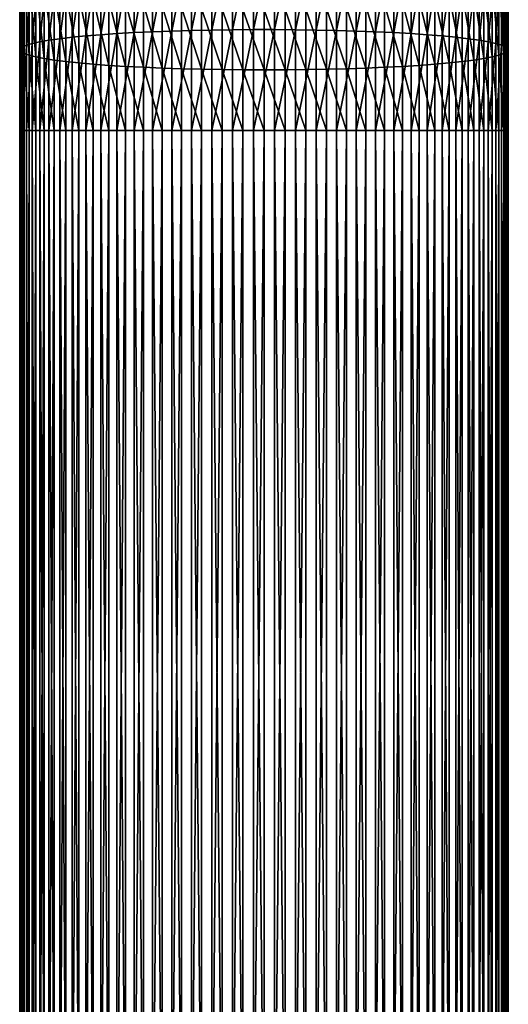
# Model space of a CAD drawing. Extents: x -183 to 183, y -174 to 30.
# Drawn here: x -9 to 9, y -72 to -34 of the extents above; entities that cross this region are included whole.
import ezdxf

# ---------------------------------------------------------------- set-up
doc = ezdxf.new("R2010")
doc.units = 0
doc.layers.add('L3', color=7, linetype='CONTINUOUS')

msp = doc.modelspace()

# ---------------------------------------------------------------- linework, layer by layer
at = {"layer": 'L3', "color": 7}
for points in [[(-2.028449, -34.09557, 143.1194), (-2.028449, -30.21782, 142.6361), (-2.818772, -34.11281, 142.9114)], [(-2.818772, -34.11281, 142.9114), (-2.028449, -30.21782, 142.6361), (-2.818772, -30.25217, 142.4302)], [(-1.223108, -34.08401, 143.259), (-1.223108, -30.19477, 142.7742), (-2.028449, -34.09557, 143.1194)], [(-2.028449, -34.09557, 143.1194), (-1.223108, -30.19477, 142.7742), (-2.028449, -30.21782, 142.6361)], [(-0.408711, -34.07821, 143.329), (-0.408711, -30.18321, 142.8435), (-1.223108, -34.08401, 143.259)], [(-1.223108, -34.08401, 143.259), (-0.408711, -30.18321, 142.8435), (-1.223108, -30.19477, 142.7742)], [(0.408711, -34.07821, 143.329), (0.408711, -30.18321, 142.8435), (-0.408711, -34.07821, 143.329)], [(-0.408711, -34.07821, 143.329), (0.408711, -30.18321, 142.8435), (-0.408711, -30.18321, 142.8435)], [(0.408711, -34.07821, 143.329), (1.223108, -30.19477, 142.7742), (0.408711, -30.18321, 142.8435)], [(1.223108, -34.08401, 143.259), (1.223108, -30.19477, 142.7742), (0.408711, -34.07821, 143.329)], [(1.223108, -34.08401, 143.259), (2.028449, -30.21782, 142.6361), (1.223108, -30.19477, 142.7742)], [(2.028449, -34.09557, 143.1194), (2.028449, -30.21782, 142.6361), (1.223108, -34.08401, 143.259)], [(2.028449, -34.09557, 143.1194), (2.818772, -30.25217, 142.4302), (2.028449, -30.21782, 142.6361)], [(-6.346607, -34.27823, 140.9151), (-6.346607, -30.58189, 140.4543), (-6.930797, -34.32545, 140.3453)], [(-6.930797, -34.32545, 140.3453), (-6.346607, -30.58189, 140.4543), (-6.930797, -30.676, 139.8903)], [(-5.715428, -34.23534, 141.4327), (-5.715428, -30.4964, 140.9666), (-6.346607, -34.27823, 140.9151)], [(-6.346607, -34.27823, 140.9151), (-5.715428, -30.4964, 140.9666), (-6.346607, -30.58189, 140.4543)], [(-5.041935, -34.19708, 141.8943), (-5.041935, -30.42015, 141.4236), (-5.715428, -34.23534, 141.4327)], [(-5.715428, -34.23534, 141.4327), (-5.041935, -30.42015, 141.4236), (-5.715428, -30.4964, 140.9666)], [(-4.331114, -34.16375, 142.2966), (-4.331114, -30.35372, 141.8217), (-5.041935, -34.19708, 141.8943)], [(-5.041935, -34.19708, 141.8943), (-4.331114, -30.35372, 141.8217), (-5.041935, -30.42015, 141.4236)], [(-3.588226, -34.13559, 142.6365), (-3.588226, -30.29758, 142.158), (-4.331114, -34.16375, 142.2966)], [(-4.331114, -34.16375, 142.2966), (-3.588226, -30.29758, 142.158), (-4.331114, -30.35372, 141.8217)], [(-2.818772, -34.11281, 142.9114), (-2.818772, -30.25217, 142.4302), (-3.588226, -34.13559, 142.6365)], [(-3.588226, -34.13559, 142.6365), (-2.818772, -30.25217, 142.4302), (-3.588226, -30.29758, 142.158)], [(2.818772, -34.11281, 142.9114), (2.818772, -30.25217, 142.4302), (2.028449, -34.09557, 143.1194)], [(2.818772, -34.11281, 142.9114), (3.588226, -30.29758, 142.158), (2.818772, -30.25217, 142.4302)], [(3.588226, -34.13559, 142.6365), (3.588226, -30.29758, 142.158), (2.818772, -34.11281, 142.9114)], [(3.588226, -34.13559, 142.6365), (4.331114, -30.35372, 141.8217), (3.588226, -30.29758, 142.158)], [(4.331114, -34.16375, 142.2966), (4.331114, -30.35372, 141.8217), (3.588226, -34.13559, 142.6365)], [(4.331114, -34.16375, 142.2966), (5.041935, -30.42015, 141.4236), (4.331114, -30.35372, 141.8217)], [(5.041935, -34.19708, 141.8943), (5.041935, -30.42015, 141.4236), (4.331114, -34.16375, 142.2966)], [(5.041935, -34.19708, 141.8943), (5.715428, -30.4964, 140.9666), (5.041935, -30.42015, 141.4236)], [(5.715428, -34.23534, 141.4327), (5.715428, -30.4964, 140.9666), (5.041935, -34.19708, 141.8943)], [(5.715428, -34.23534, 141.4327), (6.346607, -30.58189, 140.4543), (5.715428, -30.4964, 140.9666)], [(6.346607, -34.27823, 140.9151), (6.346607, -30.58189, 140.4543), (5.715428, -34.23534, 141.4327)], [(6.346607, -34.27823, 140.9151), (6.930797, -30.676, 139.8903), (6.346607, -30.58189, 140.4543)], [(-7.941292, -34.43142, 139.0664), (-7.941292, -30.88721, 138.6246), (-8.360116, -34.48939, 138.3668)], [(-8.360116, -34.48939, 138.3668), (-7.941292, -30.88721, 138.6246), (-8.360116, -31.00275, 137.9322)], [(-7.463674, -34.37664, 139.7275), (-7.463674, -30.77802, 139.2789), (-7.941292, -34.43142, 139.0664)], [(-7.941292, -34.43142, 139.0664), (-7.463674, -30.77802, 139.2789), (-7.941292, -30.88721, 138.6246)], [(-6.930797, -34.32545, 140.3453), (-6.930797, -30.676, 139.8903), (-7.463674, -34.37664, 139.7275)], [(-7.463674, -34.37664, 139.7275), (-6.930797, -30.676, 139.8903), (-7.463674, -30.77802, 139.2789)], [(6.930797, -34.32545, 140.3453), (6.930797, -30.676, 139.8903), (6.346607, -34.27823, 140.9151)], [(6.930797, -34.32545, 140.3453), (7.463674, -30.77802, 139.2789), (6.930797, -30.676, 139.8903)], [(7.463674, -34.37664, 139.7275), (7.463674, -30.77802, 139.2789), (6.930797, -34.32545, 140.3453)], [(7.463674, -34.37664, 139.7275), (7.941292, -30.88721, 138.6246), (7.463674, -30.77802, 139.2789)], [(7.941292, -34.43142, 139.0664), (7.941292, -30.88721, 138.6246), (7.463674, -34.37664, 139.7275)], [(7.941292, -34.43142, 139.0664), (8.360116, -31.00275, 137.9322), (7.941292, -30.88721, 138.6246)], [(-9.009435, -34.61315, 136.8732), (-9.009435, -31.24943, 136.4539), (-9.235123, -34.67803, 136.0903)], [(-9.235123, -34.67803, 136.0903), (-9.009435, -31.24943, 136.4539), (-9.235123, -31.37874, 135.679)], [(-8.717044, -34.55011, 137.634), (-8.717044, -31.12379, 137.2069), (-9.009435, -34.61315, 136.8732)], [(-9.009435, -34.61315, 136.8732), (-8.717044, -31.12379, 137.2069), (-9.009435, -31.24943, 136.4539)], [(-8.360116, -34.48939, 138.3668), (-8.360116, -31.00275, 137.9322), (-8.717044, -34.55011, 137.634)], [(-8.717044, -34.55011, 137.634), (-8.360116, -31.00275, 137.9322), (-8.717044, -31.12379, 137.2069)], [(8.360116, -34.48939, 138.3668), (8.360116, -31.00275, 137.9322), (7.941292, -34.43142, 139.0664)], [(8.360116, -34.48939, 138.3668), (8.717044, -31.12379, 137.2069), (8.360116, -31.00275, 137.9322)], [(8.717044, -34.55011, 137.634), (8.717044, -31.12379, 137.2069), (8.360116, -34.48939, 138.3668)], [(8.717044, -34.55011, 137.634), (9.009435, -31.24943, 136.4539), (8.717044, -31.12379, 137.2069)], [(9.009435, -34.61315, 136.8732), (9.009435, -31.24943, 136.4539), (8.717044, -34.55011, 137.634)], [(9.009435, -34.61315, 136.8732), (9.235123, -31.37874, 135.679), (9.009435, -31.24943, 136.4539)], [(-9.480213, -34.81138, 134.4809), (-9.480213, -31.64454, 134.0862), (-9.497801, -34.87886, 133.6665)], [(-9.497801, -34.87886, 133.6665), (-9.480213, -31.64454, 134.0862), (-9.497801, -31.77905, 133.2801)], [(-9.392438, -34.74427, 135.2909), (-9.392438, -31.51077, 134.8878), (-9.480213, -34.81138, 134.4809)], [(-9.480213, -34.81138, 134.4809), (-9.392438, -31.51077, 134.8878), (-9.480213, -31.64454, 134.0862)], [(-9.235123, -34.67803, 136.0903), (-9.235123, -31.37874, 135.679), (-9.392438, -34.74427, 135.2909)], [(-9.392438, -34.74427, 135.2909), (-9.235123, -31.37874, 135.679), (-9.392438, -31.51077, 134.8878)], [(9.235123, -34.67803, 136.0903), (9.235123, -31.37874, 135.679), (9.009435, -34.61315, 136.8732)], [(9.235123, -34.67803, 136.0903), (9.392438, -31.51077, 134.8878), (9.235123, -31.37874, 135.679)], [(9.392438, -34.74427, 135.2909), (9.392438, -31.51077, 134.8878), (9.235123, -34.67803, 136.0903)], [(9.392438, -34.74427, 135.2909), (9.480213, -31.64454, 134.0862), (9.392438, -31.51077, 134.8878)], [(9.480213, -34.81138, 134.4809), (9.480213, -31.64454, 134.0862), (9.392438, -34.74427, 135.2909)], [(9.480213, -34.81138, 134.4809), (9.497801, -31.77905, 133.2801), (9.480213, -31.64454, 134.0862)], [(-9.497801, -34.87886, 133.6665), (-9.497801, -31.77905, 133.2801), (-9.44507, -34.94623, 132.8536)], [(-9.44507, -34.94623, 132.8536), (-9.497801, -31.77905, 133.2801), (-9.44507, -31.91331, 132.4755)], [(-9.44507, -34.94623, 132.8536), (-9.44507, -31.91331, 132.4755), (-9.322411, -35.01296, 132.0482)], [(-9.322411, -35.01296, 132.0482), (-9.44507, -31.91331, 132.4755), (-9.322411, -32.04633, 131.6784)], [(-9.322411, -35.01296, 132.0482), (-9.322411, -32.04633, 131.6784), (-9.130733, -35.07859, 131.2562)], [(-9.130733, -35.07859, 131.2562), (-9.322411, -32.04633, 131.6784), (-9.130733, -32.17712, 130.8946)], [(9.322411, -35.01296, 132.0482), (9.130733, -32.17712, 130.8946), (9.322411, -32.04633, 131.6784)], [(9.44507, -34.94623, 132.8536), (9.322411, -32.04633, 131.6784), (9.44507, -31.91331, 132.4755)], [(9.322411, -35.01296, 132.0482), (9.322411, -32.04633, 131.6784), (9.44507, -34.94623, 132.8536)], [(9.497801, -34.87886, 133.6665), (9.44507, -31.91331, 132.4755), (9.497801, -31.77905, 133.2801)], [(9.44507, -34.94623, 132.8536), (9.44507, -31.91331, 132.4755), (9.497801, -34.87886, 133.6665)], [(9.497801, -34.87886, 133.6665), (9.497801, -31.77905, 133.2801), (9.480213, -34.81138, 134.4809)], [(-9.130733, -35.07859, 131.2562), (-9.130733, -32.17712, 130.8946), (-8.871454, -35.1426, 130.4837)], [(-8.871454, -35.1426, 130.4837), (-9.130733, -32.17712, 130.8946), (-8.871454, -32.30472, 130.1299)], [(-8.871454, -35.1426, 130.4837), (-8.871454, -32.30472, 130.1299), (-8.546493, -35.20454, 129.7362)], [(-8.546493, -35.20454, 129.7362), (-8.871454, -32.30472, 130.1299), (-8.546493, -32.42818, 129.3901)], [(-8.546493, -35.20454, 129.7362), (-8.546493, -32.42818, 129.3901), (-8.158257, -35.26394, 129.0193)], [(-8.158257, -35.26394, 129.0193), (-8.546493, -32.42818, 129.3901), (-8.158257, -32.54658, 128.6806)], [(8.546493, -35.20454, 129.7362), (8.158257, -32.54658, 128.6806), (8.546493, -32.42818, 129.3901)], [(8.871454, -35.1426, 130.4837), (8.546493, -32.42818, 129.3901), (8.871454, -32.30472, 130.1299)], [(8.546493, -35.20454, 129.7362), (8.546493, -32.42818, 129.3901), (8.871454, -35.1426, 130.4837)], [(9.130733, -35.07859, 131.2562), (8.871454, -32.30472, 130.1299), (9.130733, -32.17712, 130.8946)], [(8.871454, -35.1426, 130.4837), (8.871454, -32.30472, 130.1299), (9.130733, -35.07859, 131.2562)], [(9.130733, -35.07859, 131.2562), (9.130733, -32.17712, 130.8946), (9.322411, -35.01296, 132.0482)], [(-8.158257, -35.26394, 129.0193), (-8.158257, -32.54658, 128.6806), (-7.709621, -35.32037, 128.3383)], [(-7.709621, -35.32037, 128.3383), (-8.158257, -32.54658, 128.6806), (-7.709621, -32.65904, 128.0066)], [(-7.709621, -35.32037, 128.3383), (-7.709621, -32.65904, 128.0066), (-7.203905, -35.3734, 127.6983)], [(-7.203905, -35.3734, 127.6983), (-7.709621, -32.65904, 128.0066), (-7.203905, -32.76475, 127.3732)], [(-7.203905, -35.3734, 127.6983), (-7.203905, -32.76475, 127.3732), (-6.644854, -35.42265, 127.104)], [(-6.644854, -35.42265, 127.104), (-7.203905, -32.76475, 127.3732), (-6.644854, -32.86291, 126.7849)], [(-6.644854, -35.42265, 127.104), (-6.644854, -32.86291, 126.7849), (-6.036607, -35.46774, 126.5598)], [(-6.036607, -35.46774, 126.5598), (-6.644854, -32.86291, 126.7849), (-6.036607, -32.95279, 126.2463)], [(6.644854, -35.42265, 127.104), (6.036607, -32.95279, 126.2463), (6.644854, -32.86291, 126.7849)], [(7.203905, -35.3734, 127.6983), (6.644854, -32.86291, 126.7849), (7.203905, -32.76475, 127.3732)], [(6.644854, -35.42265, 127.104), (6.644854, -32.86291, 126.7849), (7.203905, -35.3734, 127.6983)], [(7.709621, -35.32037, 128.3383), (7.203905, -32.76475, 127.3732), (7.709621, -32.65904, 128.0066)], [(7.203905, -35.3734, 127.6983), (7.203905, -32.76475, 127.3732), (7.709621, -35.32037, 128.3383)], [(8.158257, -35.26394, 129.0193), (7.709621, -32.65904, 128.0066), (8.158257, -32.54658, 128.6806)], [(7.709621, -35.32037, 128.3383), (7.709621, -32.65904, 128.0066), (8.158257, -35.26394, 129.0193)], [(8.158257, -35.26394, 129.0193), (8.158257, -32.54658, 128.6806), (8.546493, -35.20454, 129.7362)], [(-6.036607, -35.46774, 126.5598), (-6.036607, -32.95279, 126.2463), (-5.383667, -35.50836, 126.0697)], [(-5.383667, -35.50836, 126.0697), (-6.036607, -32.95279, 126.2463), (-5.383667, -33.03373, 125.7612)], [(-5.383667, -35.50836, 126.0697), (-5.383667, -33.03373, 125.7612), (-4.690868, -35.54418, 125.6373)], [(-4.690868, -35.54418, 125.6373), (-5.383667, -33.03373, 125.7612), (-4.690868, -33.10514, 125.3333)], [(-4.690868, -35.54418, 125.6373), (-4.690868, -33.10514, 125.3333), (-3.963339, -35.57495, 125.2659)], [(-3.963339, -35.57495, 125.2659), (-4.690868, -33.10514, 125.3333), (-3.963339, -33.16648, 124.9657)], [(-3.963339, -35.57495, 125.2659), (-3.963339, -33.16648, 124.9657), (-3.206467, -35.60045, 124.9582)], [(-3.206467, -35.60045, 124.9582), (-3.963339, -33.16648, 124.9657), (-3.206467, -33.2173, 124.6612)], [(-3.206467, -35.60045, 124.9582), (-3.206467, -33.2173, 124.6612), (-2.425856, -35.62048, 124.7165)], [(-2.425856, -35.62048, 124.7165), (-3.206467, -33.2173, 124.6612), (-2.425856, -33.25722, 124.4219)], [(-2.425856, -35.62048, 124.7165), (-2.425856, -33.25722, 124.4219), (-1.627285, -35.63489, 124.5426)], [(-1.627285, -35.63489, 124.5426), (-2.425856, -33.25722, 124.4219), (-1.627285, -33.28594, 124.2498)], [(-1.627285, -35.63489, 124.5426), (-1.627285, -33.28594, 124.2498), (-0.816666, -35.64359, 124.4377)], [(-0.816666, -35.64359, 124.4377), (-1.627285, -33.28594, 124.2498), (-0.816666, -33.30326, 124.146)], [(1.627285, -35.63489, 124.5426), (0.816666, -33.30326, 124.146), (1.627285, -33.28594, 124.2498)], [(2.425856, -35.62048, 124.7165), (1.627285, -33.28594, 124.2498), (2.425856, -33.25722, 124.4219)], [(1.627285, -35.63489, 124.5426), (1.627285, -33.28594, 124.2498), (2.425856, -35.62048, 124.7165)], [(3.206467, -35.60045, 124.9582), (2.425856, -33.25722, 124.4219), (3.206467, -33.2173, 124.6612)], [(2.425856, -35.62048, 124.7165), (2.425856, -33.25722, 124.4219), (3.206467, -35.60045, 124.9582)], [(3.963339, -35.57495, 125.2659), (3.206467, -33.2173, 124.6612), (3.963339, -33.16648, 124.9657)], [(3.206467, -35.60045, 124.9582), (3.206467, -33.2173, 124.6612), (3.963339, -35.57495, 125.2659)], [(4.690868, -35.54418, 125.6373), (3.963339, -33.16648, 124.9657), (4.690868, -33.10514, 125.3333)], [(3.963339, -35.57495, 125.2659), (3.963339, -33.16648, 124.9657), (4.690868, -35.54418, 125.6373)], [(5.383667, -35.50836, 126.0697), (4.690868, -33.10514, 125.3333), (5.383667, -33.03373, 125.7612)], [(4.690868, -35.54418, 125.6373), (4.690868, -33.10514, 125.3333), (5.383667, -35.50836, 126.0697)], [(6.036607, -35.46774, 126.5598), (5.383667, -33.03373, 125.7612), (6.036607, -32.95279, 126.2463)], [(5.383667, -35.50836, 126.0697), (5.383667, -33.03373, 125.7612), (6.036607, -35.46774, 126.5598)], [(6.036607, -35.46774, 126.5598), (6.036607, -32.95279, 126.2463), (6.644854, -35.42265, 127.104)], [(0, -35.64649, 124.4027), (-0.816666, -35.64359, 124.4377), (-0.816666, -33.30326, 124.146)], [(0, -35.64649, 124.4027), (-0.816666, -33.30326, 124.146), (0, -33.30905, 124.1113)], [(0.816666, -35.64359, 124.4377), (0, -33.30905, 124.1113), (0.816666, -33.30326, 124.146)], [(0, -35.64649, 124.4027), (0, -33.30905, 124.1113), (0.816666, -35.64359, 124.4377)], [(0.816666, -35.64359, 124.4377), (0.816666, -33.30326, 124.146), (1.627285, -35.63489, 124.5426)], [(-7.941292, -38, 139.214), (-7.941292, -34.43142, 139.0664), (-8.360116, -38, 138.512)], [(-8.360116, -38, 138.512), (-7.941292, -34.43142, 139.0664), (-8.360116, -34.48939, 138.3668)], [(-7.463674, -38, 139.8774), (-7.463674, -34.37664, 139.7275), (-7.941292, -38, 139.214)], [(-7.941292, -38, 139.214), (-7.463674, -34.37664, 139.7275), (-7.941292, -34.43142, 139.0664)], [(-6.930797, -38, 140.4972), (-6.930797, -34.32545, 140.3453), (-7.463674, -38, 139.8774)], [(-7.463674, -38, 139.8774), (-6.930797, -34.32545, 140.3453), (-7.463674, -34.37664, 139.7275)], [(-6.346607, -38, 141.069), (-6.346607, -34.27823, 140.9151), (-6.930797, -38, 140.4972)], [(-6.930797, -38, 140.4972), (-6.346607, -34.27823, 140.9151), (-6.930797, -34.32545, 140.3453)], [(-5.715428, -38, 141.5884), (-5.715428, -34.23534, 141.4327), (-6.346607, -38, 141.069)], [(-6.346607, -38, 141.069), (-5.715428, -34.23534, 141.4327), (-6.346607, -34.27823, 140.9151)], [(-5.041935, -38, 142.0516), (-5.041935, -34.19708, 141.8943), (-5.715428, -38, 141.5884)], [(-5.715428, -38, 141.5884), (-5.041935, -34.19708, 141.8943), (-5.715428, -34.23534, 141.4327)], [(-4.331114, -38, 142.4553), (-4.331114, -34.16375, 142.2966), (-5.041935, -38, 142.0516)], [(-5.041935, -38, 142.0516), (-4.331114, -34.16375, 142.2966), (-5.041935, -34.19708, 141.8943)], [(-3.588226, -38, 142.7963), (-3.588226, -34.13559, 142.6365), (-4.331114, -38, 142.4553)], [(-4.331114, -38, 142.4553), (-3.588226, -34.13559, 142.6365), (-4.331114, -34.16375, 142.2966)], [(-2.818772, -38, 143.0722), (-2.818772, -34.11281, 142.9114), (-3.588226, -38, 142.7963)], [(-3.588226, -38, 142.7963), (-2.818772, -34.11281, 142.9114), (-3.588226, -34.13559, 142.6365)], [(-2.028449, -38, 143.2809), (-2.028449, -34.09557, 143.1194), (-2.818772, -38, 143.0722)], [(-2.818772, -38, 143.0722), (-2.028449, -34.09557, 143.1194), (-2.818772, -34.11281, 142.9114)], [(-1.223108, -38, 143.4209), (-1.223108, -34.08401, 143.259), (-2.028449, -38, 143.2809)], [(-2.028449, -38, 143.2809), (-1.223108, -34.08401, 143.259), (-2.028449, -34.09557, 143.1194)], [(-0.408711, -38, 143.4912), (-0.408711, -34.07821, 143.329), (-1.223108, -38, 143.4209)], [(-1.223108, -38, 143.4209), (-0.408711, -34.07821, 143.329), (-1.223108, -34.08401, 143.259)], [(0.408711, -38, 143.4912), (0.408711, -34.07821, 143.329), (-0.408711, -38, 143.4912)], [(-0.408711, -38, 143.4912), (0.408711, -34.07821, 143.329), (-0.408711, -34.07821, 143.329)], [(0.408711, -38, 143.4912), (1.223108, -34.08401, 143.259), (0.408711, -34.07821, 143.329)], [(1.223108, -38, 143.4209), (1.223108, -34.08401, 143.259), (0.408711, -38, 143.4912)], [(1.223108, -38, 143.4209), (2.028449, -34.09557, 143.1194), (1.223108, -34.08401, 143.259)], [(2.028449, -38, 143.2809), (2.028449, -34.09557, 143.1194), (1.223108, -38, 143.4209)], [(2.028449, -38, 143.2809), (2.818772, -34.11281, 142.9114), (2.028449, -34.09557, 143.1194)], [(2.818772, -38, 143.0722), (2.818772, -34.11281, 142.9114), (2.028449, -38, 143.2809)], [(2.818772, -38, 143.0722), (3.588226, -34.13559, 142.6365), (2.818772, -34.11281, 142.9114)], [(3.588226, -38, 142.7963), (3.588226, -34.13559, 142.6365), (2.818772, -38, 143.0722)], [(3.588226, -38, 142.7963), (4.331114, -34.16375, 142.2966), (3.588226, -34.13559, 142.6365)], [(4.331114, -38, 142.4553), (4.331114, -34.16375, 142.2966), (3.588226, -38, 142.7963)], [(4.331114, -38, 142.4553), (5.041935, -34.19708, 141.8943), (4.331114, -34.16375, 142.2966)], [(5.041935, -38, 142.0516), (5.041935, -34.19708, 141.8943), (4.331114, -38, 142.4553)], [(5.041935, -38, 142.0516), (5.715428, -34.23534, 141.4327), (5.041935, -34.19708, 141.8943)], [(5.715428, -38, 141.5884), (5.715428, -34.23534, 141.4327), (5.041935, -38, 142.0516)], [(5.715428, -38, 141.5884), (6.346607, -34.27823, 140.9151), (5.715428, -34.23534, 141.4327)], [(6.346607, -38, 141.069), (6.346607, -34.27823, 140.9151), (5.715428, -38, 141.5884)], [(6.346607, -38, 141.069), (6.930797, -34.32545, 140.3453), (6.346607, -34.27823, 140.9151)], [(6.930797, -38, 140.4972), (6.930797, -34.32545, 140.3453), (6.346607, -38, 141.069)], [(6.930797, -38, 140.4972), (7.463674, -34.37664, 139.7275), (6.930797, -34.32545, 140.3453)], [(7.463674, -38, 139.8774), (7.463674, -34.37664, 139.7275), (6.930797, -38, 140.4972)], [(7.463674, -38, 139.8774), (7.941292, -34.43142, 139.0664), (7.463674, -34.37664, 139.7275)], [(7.941292, -38, 139.214), (7.941292, -34.43142, 139.0664), (7.463674, -38, 139.8774)], [(7.941292, -38, 139.214), (8.360116, -34.48939, 138.3668), (7.941292, -34.43142, 139.0664)], [(-9.480213, -38, 134.6128), (-9.480213, -34.81138, 134.4809), (-9.497801, -38, 133.7956)], [(-9.497801, -38, 133.7956), (-9.480213, -34.81138, 134.4809), (-9.497801, -34.87886, 133.6665)], [(-9.392438, -38, 135.4255), (-9.392438, -34.74427, 135.2909), (-9.480213, -38, 134.6128)], [(-9.480213, -38, 134.6128), (-9.392438, -34.74427, 135.2909), (-9.480213, -34.81138, 134.4809)], [(-9.235123, -38, 136.2277), (-9.235123, -34.67803, 136.0903), (-9.392438, -38, 135.4255)], [(-9.392438, -38, 135.4255), (-9.235123, -34.67803, 136.0903), (-9.392438, -34.74427, 135.2909)], [(-9.009435, -38, 137.0133), (-9.009435, -34.61315, 136.8732), (-9.235123, -38, 136.2277)], [(-9.235123, -38, 136.2277), (-9.009435, -34.61315, 136.8732), (-9.235123, -34.67803, 136.0903)], [(-8.717044, -38, 137.7767), (-8.717044, -34.55011, 137.634), (-9.009435, -38, 137.0133)], [(-9.009435, -38, 137.0133), (-8.717044, -34.55011, 137.634), (-9.009435, -34.61315, 136.8732)], [(-8.360116, -38, 138.512), (-8.360116, -34.48939, 138.3668), (-8.717044, -38, 137.7767)], [(-8.717044, -38, 137.7767), (-8.360116, -34.48939, 138.3668), (-8.717044, -34.55011, 137.634)], [(8.360116, -38, 138.512), (8.360116, -34.48939, 138.3668), (7.941292, -38, 139.214)], [(8.360116, -38, 138.512), (8.717044, -34.55011, 137.634), (8.360116, -34.48939, 138.3668)], [(8.717044, -38, 137.7767), (8.717044, -34.55011, 137.634), (8.360116, -38, 138.512)], [(8.717044, -38, 137.7767), (9.009435, -34.61315, 136.8732), (8.717044, -34.55011, 137.634)], [(9.009435, -38, 137.0133), (9.009435, -34.61315, 136.8732), (8.717044, -38, 137.7767)], [(9.009435, -38, 137.0133), (9.235123, -34.67803, 136.0903), (9.009435, -34.61315, 136.8732)], [(9.235123, -38, 136.2277), (9.235123, -34.67803, 136.0903), (9.009435, -38, 137.0133)], [(9.235123, -38, 136.2277), (9.392438, -34.74427, 135.2909), (9.235123, -34.67803, 136.0903)], [(9.392438, -38, 135.4255), (9.392438, -34.74427, 135.2909), (9.235123, -38, 136.2277)], [(9.392438, -38, 135.4255), (9.480213, -34.81138, 134.4809), (9.392438, -34.74427, 135.2909)], [(9.480213, -38, 134.6128), (9.480213, -34.81138, 134.4809), (9.392438, -38, 135.4255)], [(9.480213, -38, 134.6128), (9.497801, -34.87886, 133.6665), (9.480213, -34.81138, 134.4809)], [(-9.497801, -38, 133.7956), (-9.497801, -34.87886, 133.6665), (-9.44507, -38, 132.9799)], [(-9.44507, -38, 132.9799), (-9.497801, -34.87886, 133.6665), (-9.44507, -34.94623, 132.8536)], [(-9.44507, -38, 132.9799), (-9.44507, -34.94623, 132.8536), (-9.322411, -38, 132.1717)], [(-9.322411, -38, 132.1717), (-9.44507, -34.94623, 132.8536), (-9.322411, -35.01296, 132.0482)], [(-9.322411, -38, 132.1717), (-9.322411, -35.01296, 132.0482), (-9.130733, -38, 131.3771)], [(-9.130733, -38, 131.3771), (-9.322411, -35.01296, 132.0482), (-9.130733, -35.07859, 131.2562)], [(-9.130733, -38, 131.3771), (-9.130733, -35.07859, 131.2562), (-8.871454, -38, 130.6019)], [(-8.871454, -38, 130.6019), (-9.130733, -35.07859, 131.2562), (-8.871454, -35.1426, 130.4837)], [(-8.871454, -38, 130.6019), (-8.871454, -35.1426, 130.4837), (-8.546493, -38, 129.8518)], [(-8.546493, -38, 129.8518), (-8.871454, -35.1426, 130.4837), (-8.546493, -35.20454, 129.7362)], [(8.871454, -38, 130.6019), (8.546493, -35.20454, 129.7362), (8.871454, -35.1426, 130.4837)], [(9.130733, -38, 131.3771), (8.871454, -35.1426, 130.4837), (9.130733, -35.07859, 131.2562)], [(8.871454, -38, 130.6019), (8.871454, -35.1426, 130.4837), (9.130733, -38, 131.3771)], [(9.322411, -38, 132.1717), (9.130733, -35.07859, 131.2562), (9.322411, -35.01296, 132.0482)], [(9.130733, -38, 131.3771), (9.130733, -35.07859, 131.2562), (9.322411, -38, 132.1717)], [(9.44507, -38, 132.9799), (9.322411, -35.01296, 132.0482), (9.44507, -34.94623, 132.8536)], [(9.322411, -38, 132.1717), (9.322411, -35.01296, 132.0482), (9.44507, -38, 132.9799)], [(9.497801, -38, 133.7956), (9.44507, -34.94623, 132.8536), (9.497801, -34.87886, 133.6665)], [(9.44507, -38, 132.9799), (9.44507, -34.94623, 132.8536), (9.497801, -38, 133.7956)], [(9.497801, -38, 133.7956), (9.497801, -34.87886, 133.6665), (9.480213, -38, 134.6128)], [(-8.546493, -38, 129.8518), (-8.546493, -35.20454, 129.7362), (-8.158257, -38, 129.1325)], [(-8.158257, -38, 129.1325), (-8.546493, -35.20454, 129.7362), (-8.158257, -35.26394, 129.0193)], [(-8.158257, -38, 129.1325), (-8.158257, -35.26394, 129.0193), (-7.709621, -38, 128.4492)], [(-7.709621, -38, 128.4492), (-8.158257, -35.26394, 129.0193), (-7.709621, -35.32037, 128.3383)], [(-7.709621, -38, 128.4492), (-7.709621, -35.32037, 128.3383), (-7.203905, -38, 127.807)], [(-7.203905, -38, 127.807), (-7.709621, -35.32037, 128.3383), (-7.203905, -35.3734, 127.6983)], [(-7.203905, -38, 127.807), (-7.203905, -35.3734, 127.6983), (-6.644854, -38, 127.2106)], [(-6.644854, -38, 127.2106), (-7.203905, -35.3734, 127.6983), (-6.644854, -35.42265, 127.104)], [(-6.644854, -38, 127.2106), (-6.644854, -35.42265, 127.104), (-6.036607, -38, 126.6645)], [(-6.036607, -38, 126.6645), (-6.644854, -35.42265, 127.104), (-6.036607, -35.46774, 126.5598)], [(-6.036607, -38, 126.6645), (-6.036607, -35.46774, 126.5598), (-5.383667, -38, 126.1727)], [(-5.383667, -38, 126.1727), (-6.036607, -35.46774, 126.5598), (-5.383667, -35.50836, 126.0697)], [(-5.383667, -38, 126.1727), (-5.383667, -35.50836, 126.0697), (-4.690868, -38, 125.7389)], [(-4.690868, -38, 125.7389), (-5.383667, -35.50836, 126.0697), (-4.690868, -35.54418, 125.6373)], [(-4.690868, -38, 125.7389), (-4.690868, -35.54418, 125.6373), (-3.963339, -38, 125.3662)], [(-3.963339, -38, 125.3662), (-4.690868, -35.54418, 125.6373), (-3.963339, -35.57495, 125.2659)], [(-3.963339, -38, 125.3662), (-3.963339, -35.57495, 125.2659), (-3.206467, -38, 125.0575)], [(-3.206467, -38, 125.0575), (-3.963339, -35.57495, 125.2659), (-3.206467, -35.60045, 124.9582)], [(3.963339, -38, 125.3662), (3.206467, -35.60045, 124.9582), (3.963339, -35.57495, 125.2659)], [(4.690868, -38, 125.7389), (3.963339, -35.57495, 125.2659), (4.690868, -35.54418, 125.6373)], [(3.963339, -38, 125.3662), (3.963339, -35.57495, 125.2659), (4.690868, -38, 125.7389)], [(5.383667, -38, 126.1727), (4.690868, -35.54418, 125.6373), (5.383667, -35.50836, 126.0697)], [(4.690868, -38, 125.7389), (4.690868, -35.54418, 125.6373), (5.383667, -38, 126.1727)], [(6.036607, -38, 126.6645), (5.383667, -35.50836, 126.0697), (6.036607, -35.46774, 126.5598)], [(5.383667, -38, 126.1727), (5.383667, -35.50836, 126.0697), (6.036607, -38, 126.6645)], [(6.644854, -38, 127.2106), (6.036607, -35.46774, 126.5598), (6.644854, -35.42265, 127.104)], [(6.036607, -38, 126.6645), (6.036607, -35.46774, 126.5598), (6.644854, -38, 127.2106)], [(7.203905, -38, 127.807), (6.644854, -35.42265, 127.104), (7.203905, -35.3734, 127.6983)], [(6.644854, -38, 127.2106), (6.644854, -35.42265, 127.104), (7.203905, -38, 127.807)], [(7.709621, -38, 128.4492), (7.203905, -35.3734, 127.6983), (7.709621, -35.32037, 128.3383)], [(7.203905, -38, 127.807), (7.203905, -35.3734, 127.6983), (7.709621, -38, 128.4492)], [(8.158257, -38, 129.1325), (7.709621, -35.32037, 128.3383), (8.158257, -35.26394, 129.0193)], [(7.709621, -38, 128.4492), (7.709621, -35.32037, 128.3383), (8.158257, -38, 129.1325)], [(8.546493, -38, 129.8518), (8.158257, -35.26394, 129.0193), (8.546493, -35.20454, 129.7362)], [(8.158257, -38, 129.1325), (8.158257, -35.26394, 129.0193), (8.546493, -38, 129.8518)], [(8.546493, -38, 129.8518), (8.546493, -35.20454, 129.7362), (8.871454, -38, 130.6019)], [(-3.206467, -38, 125.0575), (-3.206467, -35.60045, 124.9582), (-2.425856, -38, 124.8149)], [(-2.425856, -38, 124.8149), (-3.206467, -35.60045, 124.9582), (-2.425856, -35.62048, 124.7165)], [(-2.425856, -38, 124.8149), (-2.425856, -35.62048, 124.7165), (-1.627285, -38, 124.6404)], [(-1.627285, -38, 124.6404), (-2.425856, -35.62048, 124.7165), (-1.627285, -35.63489, 124.5426)], [(-1.627285, -38, 124.6404), (-1.627285, -35.63489, 124.5426), (-0.816666, -38, 124.5352)], [(-0.816666, -38, 124.5352), (-1.627285, -35.63489, 124.5426), (-0.816666, -35.64359, 124.4377)], [(-0.816666, -38, 124.5352), (-0.816666, -35.64359, 124.4377), (0, -38, 124.5)], [(0, -38, 124.5), (-0.816666, -35.64359, 124.4377), (0, -35.64649, 124.4027)], [(0.816666, -38, 124.5352), (0, -35.64649, 124.4027), (0.816666, -35.64359, 124.4377)], [(0, -38, 124.5), (0, -35.64649, 124.4027), (0.816666, -38, 124.5352)], [(1.627285, -38, 124.6404), (0.816666, -35.64359, 124.4377), (1.627285, -35.63489, 124.5426)], [(0.816666, -38, 124.5352), (0.816666, -35.64359, 124.4377), (1.627285, -38, 124.6404)], [(2.425856, -38, 124.8149), (1.627285, -35.63489, 124.5426), (2.425856, -35.62048, 124.7165)], [(1.627285, -38, 124.6404), (1.627285, -35.63489, 124.5426), (2.425856, -38, 124.8149)], [(3.206467, -38, 125.0575), (2.425856, -35.62048, 124.7165), (3.206467, -35.60045, 124.9582)], [(2.425856, -38, 124.8149), (2.425856, -35.62048, 124.7165), (3.206467, -38, 125.0575)], [(3.206467, -38, 125.0575), (3.206467, -35.60045, 124.9582), (3.963339, -38, 125.3662)], [(-9.480213, -122.3059, 134.6128), (-9.480213, -38, 134.6128), (-9.497801, -38, 133.7956)], [(-9.480213, -122.3059, 134.6128), (-9.497801, -38, 133.7956), (-9.497801, -122.3059, 133.7956)], [(-9.497801, -122.3059, 133.7956), (-9.497801, -38, 133.7956), (-9.44507, -38, 132.9799)], [(-9.497801, -122.3059, 133.7956), (-9.44507, -38, 132.9799), (-9.44507, -122.3059, 132.9799)], [(-9.392438, -122.3059, 135.4255), (-9.392438, -38, 135.4255), (-9.480213, -38, 134.6128)], [(-9.392438, -122.3059, 135.4255), (-9.480213, -38, 134.6128), (-9.480213, -122.3059, 134.6128)], [(-9.44507, -122.3059, 132.9799), (-9.44507, -38, 132.9799), (-9.322411, -38, 132.1717)], [(-9.44507, -122.3059, 132.9799), (-9.322411, -38, 132.1717), (-9.322411, -122.3059, 132.1717)], [(-9.235123, -122.3059, 136.2277), (-9.235123, -38, 136.2277), (-9.392438, -38, 135.4255)], [(-9.235123, -122.3059, 136.2277), (-9.392438, -38, 135.4255), (-9.392438, -122.3059, 135.4255)], [(-9.322411, -122.3059, 132.1717), (-9.322411, -38, 132.1717), (-9.130733, -38, 131.3771)], [(-9.322411, -122.3059, 132.1717), (-9.130733, -38, 131.3771), (-9.130733, -122.3059, 131.3771)], [(-9.009435, -122.3059, 137.0133), (-9.009435, -38, 137.0133), (-9.235123, -38, 136.2277)], [(-9.009435, -122.3059, 137.0133), (-9.235123, -38, 136.2277), (-9.235123, -122.3059, 136.2277)], [(-9.130733, -122.3059, 131.3771), (-9.130733, -38, 131.3771), (-8.871454, -38, 130.6019)], [(-9.130733, -122.3059, 131.3771), (-8.871454, -38, 130.6019), (-8.871454, -122.3059, 130.6019)], [(-8.717044, -122.3059, 137.7767), (-8.717044, -38, 137.7767), (-9.009435, -38, 137.0133)], [(-8.717044, -122.3059, 137.7767), (-9.009435, -38, 137.0133), (-9.009435, -122.3059, 137.0133)], [(-8.871454, -122.3059, 130.6019), (-8.871454, -38, 130.6019), (-8.546493, -38, 129.8518)], [(-8.871454, -122.3059, 130.6019), (-8.546493, -38, 129.8518), (-8.546493, -122.3059, 129.8518)], [(-8.360116, -122.3059, 138.512), (-8.360116, -38, 138.512), (-8.717044, -38, 137.7767)], [(-8.360116, -122.3059, 138.512), (-8.717044, -38, 137.7767), (-8.717044, -122.3059, 137.7767)], [(-8.546493, -122.3059, 129.8518), (-8.546493, -38, 129.8518), (-8.158257, -38, 129.1325)], [(-8.546493, -122.3059, 129.8518), (-8.158257, -38, 129.1325), (-8.158257, -122.3059, 129.1325)], [(-7.941292, -122.3059, 139.214), (-7.941292, -38, 139.214), (-8.360116, -38, 138.512)], [(-7.941292, -122.3059, 139.214), (-8.360116, -38, 138.512), (-8.360116, -122.3059, 138.512)], [(-8.158257, -122.3059, 129.1325), (-8.158257, -38, 129.1325), (-7.709621, -38, 128.4492)], [(-8.158257, -122.3059, 129.1325), (-7.709621, -38, 128.4492), (-7.709621, -122.3059, 128.4492)], [(-7.463674, -122.3059, 139.8774), (-7.463674, -38, 139.8774), (-7.941292, -38, 139.214)], [(-7.463674, -122.3059, 139.8774), (-7.941292, -38, 139.214), (-7.941292, -122.3059, 139.214)], [(-7.709621, -122.3059, 128.4492), (-7.709621, -38, 128.4492), (-7.203905, -38, 127.807)], [(-7.709621, -122.3059, 128.4492), (-7.203905, -38, 127.807), (-7.203905, -122.3059, 127.807)], [(-6.930797, -122.3059, 140.4972), (-6.930797, -38, 140.4972), (-7.463674, -38, 139.8774)], [(-6.930797, -122.3059, 140.4972), (-7.463674, -38, 139.8774), (-7.463674, -122.3059, 139.8774)], [(-7.203905, -122.3059, 127.807), (-7.203905, -38, 127.807), (-6.644854, -38, 127.2106)], [(-7.203905, -122.3059, 127.807), (-6.644854, -38, 127.2106), (-6.644854, -122.3059, 127.2106)], [(-6.346607, -122.3059, 141.069), (-6.346607, -38, 141.069), (-6.930797, -38, 140.4972)], [(-6.346607, -122.3059, 141.069), (-6.930797, -38, 140.4972), (-6.930797, -122.3059, 140.4972)], [(-6.644854, -122.3059, 127.2106), (-6.644854, -38, 127.2106), (-6.036607, -38, 126.6645)], [(-6.644854, -122.3059, 127.2106), (-6.036607, -38, 126.6645), (-6.036607, -122.3059, 126.6645)], [(-5.715428, -122.3059, 141.5884), (-5.715428, -38, 141.5884), (-6.346607, -38, 141.069)], [(-5.715428, -122.3059, 141.5884), (-6.346607, -38, 141.069), (-6.346607, -122.3059, 141.069)], [(-6.036607, -122.3059, 126.6645), (-6.036607, -38, 126.6645), (-5.383667, -38, 126.1727)], [(-6.036607, -122.3059, 126.6645), (-5.383667, -38, 126.1727), (-5.383667, -122.3059, 126.1727)], [(-5.041935, -122.3059, 142.0516), (-5.041935, -38, 142.0516), (-5.715428, -38, 141.5884)], [(-5.041935, -122.3059, 142.0516), (-5.715428, -38, 141.5884), (-5.715428, -122.3059, 141.5884)], [(-5.383667, -122.3059, 126.1727), (-5.383667, -38, 126.1727), (-4.690868, -38, 125.7389)], [(-5.383667, -122.3059, 126.1727), (-4.690868, -38, 125.7389), (-4.690868, -122.3059, 125.7389)], [(-4.331114, -122.3059, 142.4553), (-4.331114, -38, 142.4553), (-5.041935, -38, 142.0516)], [(-4.331114, -122.3059, 142.4553), (-5.041935, -38, 142.0516), (-5.041935, -122.3059, 142.0516)], [(-4.690868, -122.3059, 125.7389), (-4.690868, -38, 125.7389), (-3.963339, -38, 125.3662)], [(-4.690868, -122.3059, 125.7389), (-3.963339, -38, 125.3662), (-3.963339, -122.3059, 125.3662)], [(-3.588226, -122.3059, 142.7963), (-3.588226, -38, 142.7963), (-4.331114, -38, 142.4553)], [(-3.588226, -122.3059, 142.7963), (-4.331114, -38, 142.4553), (-4.331114, -122.3059, 142.4553)], [(-3.963339, -122.3059, 125.3662), (-3.963339, -38, 125.3662), (-3.206467, -38, 125.0575)], [(-3.963339, -122.3059, 125.3662), (-3.206467, -38, 125.0575), (-3.206467, -122.3059, 125.0575)], [(-2.818772, -122.3059, 143.0722), (-2.818772, -38, 143.0722), (-3.588226, -38, 142.7963)], [(-2.818772, -122.3059, 143.0722), (-3.588226, -38, 142.7963), (-3.588226, -122.3059, 142.7963)], [(-3.206467, -122.3059, 125.0575), (-3.206467, -38, 125.0575), (-2.425856, -38, 124.8149)], [(-3.206467, -122.3059, 125.0575), (-2.425856, -38, 124.8149), (-2.425856, -122.3059, 124.8149)], [(-2.028449, -122.3059, 143.2809), (-2.028449, -38, 143.2809), (-2.818772, -38, 143.0722)], [(-2.028449, -122.3059, 143.2809), (-2.818772, -38, 143.0722), (-2.818772, -122.3059, 143.0722)], [(-2.425856, -122.3059, 124.8149), (-2.425856, -38, 124.8149), (-1.627285, -38, 124.6404)], [(-2.425856, -122.3059, 124.8149), (-1.627285, -38, 124.6404), (-1.627285, -122.3059, 124.6404)], [(-1.223108, -122.3059, 143.4209), (-1.223108, -38, 143.4209), (-2.028449, -38, 143.2809)], [(-1.223108, -122.3059, 143.4209), (-2.028449, -38, 143.2809), (-2.028449, -122.3059, 143.2809)], [(-1.627285, -122.3059, 124.6404), (-1.627285, -38, 124.6404), (-0.816666, -38, 124.5352)], [(-1.627285, -122.3059, 124.6404), (-0.816666, -38, 124.5352), (-0.816666, -122.3059, 124.5352)], [(-0.408711, -122.3059, 143.4912), (-0.408711, -38, 143.4912), (-1.223108, -38, 143.4209)], [(-0.408711, -122.3059, 143.4912), (-1.223108, -38, 143.4209), (-1.223108, -122.3059, 143.4209)], [(-0.816666, -122.3059, 124.5352), (-0.816666, -38, 124.5352), (0, -38, 124.5)], [(-0.816666, -122.3059, 124.5352), (0, -38, 124.5), (0, -122.3059, 124.5)], [(0.408711, -122.3059, 143.4912), (0.408711, -38, 143.4912), (-0.408711, -38, 143.4912)], [(0.408711, -122.3059, 143.4912), (-0.408711, -38, 143.4912), (-0.408711, -122.3059, 143.4912)], [(0, -122.3059, 124.5), (0.816666, -38, 124.5352), (0.816666, -122.3059, 124.5352)], [(0, -122.3059, 124.5), (0, -38, 124.5), (0.816666, -38, 124.5352)], [(1.223108, -122.3059, 143.4209), (1.223108, -38, 143.4209), (0.408711, -38, 143.4912)], [(1.223108, -122.3059, 143.4209), (0.408711, -38, 143.4912), (0.408711, -122.3059, 143.4912)], [(0.816666, -122.3059, 124.5352), (0.816666, -38, 124.5352), (1.627285, -38, 124.6404)], [(0.816666, -122.3059, 124.5352), (1.627285, -38, 124.6404), (1.627285, -122.3059, 124.6404)], [(2.028449, -122.3059, 143.2809), (2.028449, -38, 143.2809), (1.223108, -38, 143.4209)], [(2.028449, -122.3059, 143.2809), (1.223108, -38, 143.4209), (1.223108, -122.3059, 143.4209)], [(1.627285, -122.3059, 124.6404), (1.627285, -38, 124.6404), (2.425856, -38, 124.8149)], [(1.627285, -122.3059, 124.6404), (2.425856, -38, 124.8149), (2.425856, -122.3059, 124.8149)], [(2.818772, -122.3059, 143.0722), (2.818772, -38, 143.0722), (2.028449, -38, 143.2809)], [(2.818772, -122.3059, 143.0722), (2.028449, -38, 143.2809), (2.028449, -122.3059, 143.2809)], [(2.425856, -122.3059, 124.8149), (2.425856, -38, 124.8149), (3.206467, -38, 125.0575)], [(2.425856, -122.3059, 124.8149), (3.206467, -38, 125.0575), (3.206467, -122.3059, 125.0575)], [(3.588226, -122.3059, 142.7963), (3.588226, -38, 142.7963), (2.818772, -38, 143.0722)], [(3.588226, -122.3059, 142.7963), (2.818772, -38, 143.0722), (2.818772, -122.3059, 143.0722)], [(3.206467, -122.3059, 125.0575), (3.206467, -38, 125.0575), (3.963339, -38, 125.3662)], [(3.206467, -122.3059, 125.0575), (3.963339, -38, 125.3662), (3.963339, -122.3059, 125.3662)], [(4.331114, -122.3059, 142.4553), (4.331114, -38, 142.4553), (3.588226, -38, 142.7963)], [(4.331114, -122.3059, 142.4553), (3.588226, -38, 142.7963), (3.588226, -122.3059, 142.7963)], [(3.963339, -122.3059, 125.3662), (3.963339, -38, 125.3662), (4.690868, -38, 125.7389)], [(3.963339, -122.3059, 125.3662), (4.690868, -38, 125.7389), (4.690868, -122.3059, 125.7389)], [(5.041935, -122.3059, 142.0516), (5.041935, -38, 142.0516), (4.331114, -38, 142.4553)], [(5.041935, -122.3059, 142.0516), (4.331114, -38, 142.4553), (4.331114, -122.3059, 142.4553)], [(4.690868, -122.3059, 125.7389), (4.690868, -38, 125.7389), (5.383667, -38, 126.1727)], [(4.690868, -122.3059, 125.7389), (5.383667, -38, 126.1727), (5.383667, -122.3059, 126.1727)], [(5.715428, -122.3059, 141.5884), (5.715428, -38, 141.5884), (5.041935, -38, 142.0516)], [(5.715428, -122.3059, 141.5884), (5.041935, -38, 142.0516), (5.041935, -122.3059, 142.0516)], [(5.383667, -122.3059, 126.1727), (5.383667, -38, 126.1727), (6.036607, -38, 126.6645)], [(5.383667, -122.3059, 126.1727), (6.036607, -38, 126.6645), (6.036607, -122.3059, 126.6645)], [(6.346607, -122.3059, 141.069), (6.346607, -38, 141.069), (5.715428, -38, 141.5884)], [(6.346607, -122.3059, 141.069), (5.715428, -38, 141.5884), (5.715428, -122.3059, 141.5884)], [(6.036607, -122.3059, 126.6645), (6.036607, -38, 126.6645), (6.644854, -38, 127.2106)], [(6.036607, -122.3059, 126.6645), (6.644854, -38, 127.2106), (6.644854, -122.3059, 127.2106)], [(6.930797, -122.3059, 140.4972), (6.930797, -38, 140.4972), (6.346607, -38, 141.069)], [(6.930797, -122.3059, 140.4972), (6.346607, -38, 141.069), (6.346607, -122.3059, 141.069)], [(6.644854, -122.3059, 127.2106), (6.644854, -38, 127.2106), (7.203905, -38, 127.807)], [(6.644854, -122.3059, 127.2106), (7.203905, -38, 127.807), (7.203905, -122.3059, 127.807)], [(7.463674, -122.3059, 139.8774), (7.463674, -38, 139.8774), (6.930797, -38, 140.4972)], [(7.463674, -122.3059, 139.8774), (6.930797, -38, 140.4972), (6.930797, -122.3059, 140.4972)], [(7.203905, -122.3059, 127.807), (7.203905, -38, 127.807), (7.709621, -38, 128.4492)], [(7.203905, -122.3059, 127.807), (7.709621, -38, 128.4492), (7.709621, -122.3059, 128.4492)], [(7.941292, -122.3059, 139.214), (7.941292, -38, 139.214), (7.463674, -38, 139.8774)], [(7.941292, -122.3059, 139.214), (7.463674, -38, 139.8774), (7.463674, -122.3059, 139.8774)], [(7.709621, -122.3059, 128.4492), (7.709621, -38, 128.4492), (8.158257, -38, 129.1325)], [(7.709621, -122.3059, 128.4492), (8.158257, -38, 129.1325), (8.158257, -122.3059, 129.1325)], [(8.360116, -122.3059, 138.512), (8.360116, -38, 138.512), (7.941292, -38, 139.214)], [(8.360116, -122.3059, 138.512), (7.941292, -38, 139.214), (7.941292, -122.3059, 139.214)], [(8.158257, -122.3059, 129.1325), (8.158257, -38, 129.1325), (8.546493, -38, 129.8518)], [(8.158257, -122.3059, 129.1325), (8.546493, -38, 129.8518), (8.546493, -122.3059, 129.8518)], [(8.717044, -122.3059, 137.7767), (8.717044, -38, 137.7767), (8.360116, -38, 138.512)], [(8.717044, -122.3059, 137.7767), (8.360116, -38, 138.512), (8.360116, -122.3059, 138.512)], [(8.546493, -122.3059, 129.8518), (8.546493, -38, 129.8518), (8.871454, -38, 130.6019)], [(8.546493, -122.3059, 129.8518), (8.871454, -38, 130.6019), (8.871454, -122.3059, 130.6019)], [(9.009435, -122.3059, 137.0133), (9.009435, -38, 137.0133), (8.717044, -38, 137.7767)], [(9.009435, -122.3059, 137.0133), (8.717044, -38, 137.7767), (8.717044, -122.3059, 137.7767)], [(8.871454, -122.3059, 130.6019), (8.871454, -38, 130.6019), (9.130733, -38, 131.3771)], [(8.871454, -122.3059, 130.6019), (9.130733, -38, 131.3771), (9.130733, -122.3059, 131.3771)], [(9.235123, -122.3059, 136.2277), (9.235123, -38, 136.2277), (9.009435, -38, 137.0133)], [(9.235123, -122.3059, 136.2277), (9.009435, -38, 137.0133), (9.009435, -122.3059, 137.0133)], [(9.130733, -122.3059, 131.3771), (9.130733, -38, 131.3771), (9.322411, -38, 132.1717)], [(9.130733, -122.3059, 131.3771), (9.322411, -38, 132.1717), (9.322411, -122.3059, 132.1717)], [(9.392438, -122.3059, 135.4255), (9.392438, -38, 135.4255), (9.235123, -38, 136.2277)], [(9.392438, -122.3059, 135.4255), (9.235123, -38, 136.2277), (9.235123, -122.3059, 136.2277)], [(9.322411, -122.3059, 132.1717), (9.322411, -38, 132.1717), (9.44507, -38, 132.9799)], [(9.322411, -122.3059, 132.1717), (9.44507, -38, 132.9799), (9.44507, -122.3059, 132.9799)], [(9.480213, -122.3059, 134.6128), (9.480213, -38, 134.6128), (9.392438, -38, 135.4255)], [(9.480213, -122.3059, 134.6128), (9.392438, -38, 135.4255), (9.392438, -122.3059, 135.4255)], [(9.44507, -122.3059, 132.9799), (9.44507, -38, 132.9799), (9.497801, -38, 133.7956)], [(9.44507, -122.3059, 132.9799), (9.497801, -38, 133.7956), (9.497801, -122.3059, 133.7956)], [(9.497801, -122.3059, 133.7956), (9.497801, -38, 133.7956), (9.480213, -38, 134.6128)], [(9.497801, -122.3059, 133.7956), (9.480213, -38, 134.6128), (9.480213, -122.3059, 134.6128)]]:
    msp.add_3dface(points, dxfattribs=at)

doc.saveas('drawing.dxf')
